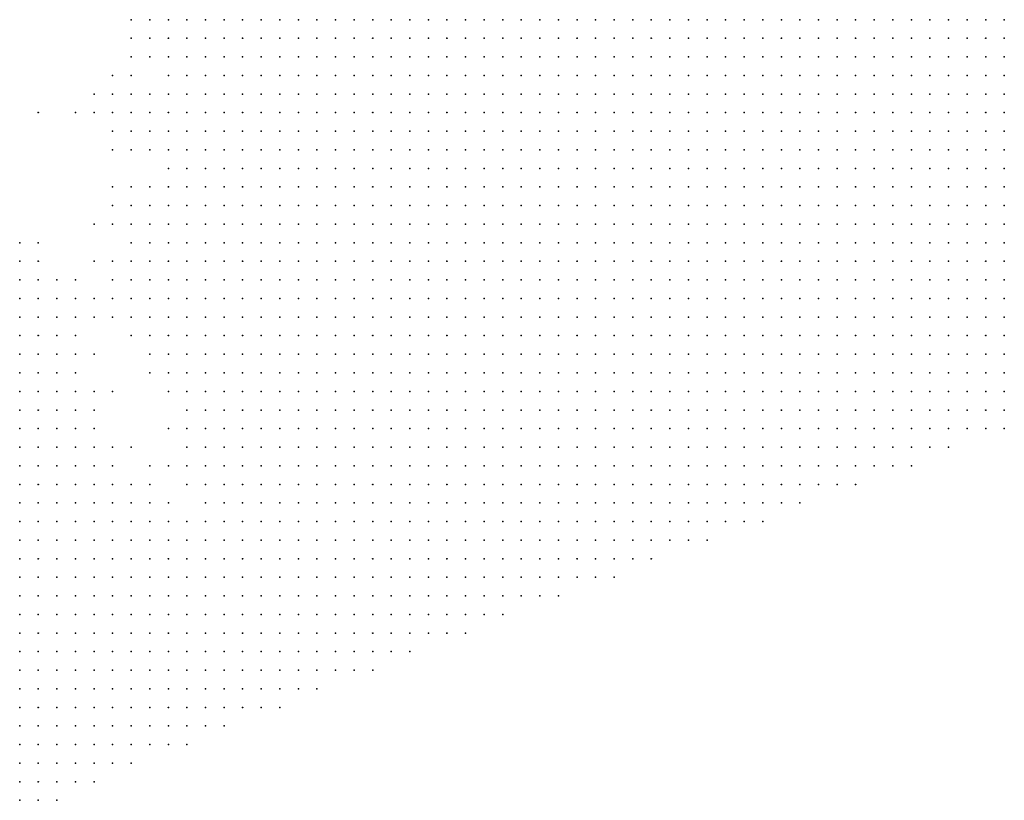
# Model space of a CAD drawing. Units: inches. Extents: x -1.72 to 1.73, y -0.69 to 0.69.
# Drawn here: x 0.43 to 0.54, y -0.36 to -0.27 of the extents above; entities that cross this region are included whole.
import ezdxf

# ---------------------------------------------------------------- set-up
doc = ezdxf.new("R2010")
doc.units = ezdxf.units.IN
doc.header["$MEASUREMENT"] = 0
doc.header["$PDMODE"] = 32
doc.header["$PDSIZE"] = 1e-05
for name, color, linetype in [('layer10', 10, 'Continuous'), ('layer11', 11, 'Continuous'), ('layer12', 12, 'Continuous'), ('layer13', 13, 'Continuous'), ('layer14', 14, 'Continuous'), ('layer15', 15, 'Continuous'), ('layer16', 16, 'Continuous'), ('layer17', 17, 'Continuous'), ('layer18', 18, 'Continuous'), ('layer19', 19, 'Continuous'), ('layer198', 198, 'Continuous'), ('layer20', 20, 'Continuous'), ('layer21', 21, 'Continuous'), ('layer22', 22, 'Continuous'), ('layer23', 23, 'Continuous'), ('layer24', 24, 'Continuous'), ('layer26', 26, 'Continuous'), ('layer28', 28, 'Continuous'), ('layer30', 30, 'Continuous'), ('layer37', 37, 'Continuous'), ('layer42', 42, 'Continuous'), ('layer5', 5, 'Continuous'), ('layer6', 6, 'Continuous'), ('layer7', 7, 'Continuous'), ('layer8', 8, 'Continuous'), ('layer9', 9, 'Continuous')]:
    doc.layers.add(name, color=color, linetype=linetype)

msp = doc.modelspace()

# ---------------------------------------------------------------- linework, layer by layer
at = {"layer": 'layer10', "color": 10}
for p in [(0.4592, -0.2745), (0.4552, -0.2765), (0.4512, -0.2785), (0.4532, -0.2785), (0.4492, -0.2805), (0.4512, -0.2805), (0.4532, -0.2805), (0.4492, -0.2825), (0.4512, -0.2825), (0.4492, -0.2845), (0.4512, -0.2845), (0.4492, -0.2865), (0.4492, -0.2885), (0.4492, -0.2905), (0.4492, -0.2925), (0.4472, -0.2945), (0.4472, -0.2965), (0.4452, -0.2985), (0.4472, -0.2985), (0.4452, -0.3005), (0.4472, -0.3005), (0.4452, -0.3025), (0.4472, -0.3025), (0.4312, -0.3045), (0.4472, -0.3045), (0.4312, -0.3065), (0.4332, -0.3065), (0.4472, -0.3065), (0.4332, -0.3085), (0.4352, -0.3105), (0.4492, -0.3105), (0.4512, -0.3125), (0.4512, -0.3165), (0.4372, -0.3185), (0.4412, -0.3225), (0.4452, -0.3265), (0.4472, -0.3285), (0.4492, -0.3305)]:
    msp.add_point(p, dxfattribs=at)
at = {"layer": 'layer11', "color": 11}
for p in [(0.4532, -0.2745), (0.4512, -0.2765), (0.4532, -0.2765), (0.4492, -0.2785), (0.4472, -0.2805), (0.4472, -0.2825), (0.4472, -0.2845), (0.4472, -0.2865), (0.4472, -0.2885), (0.4452, -0.2945), (0.4452, -0.2965), (0.4312, -0.3025), (0.4332, -0.3045), (0.4452, -0.3045), (0.4352, -0.3065), (0.4452, -0.3065), (0.4352, -0.3085), (0.4492, -0.3125), (0.4372, -0.3145), (0.4372, -0.3165), (0.4492, -0.3185), (0.4412, -0.3205), (0.4492, -0.3225), (0.4452, -0.3245), (0.4492, -0.3245)]:
    msp.add_point(p, dxfattribs=at)
at = {"layer": 'layer12', "color": 12}
for p in [(0.4492, -0.2745), (0.4512, -0.2745), (0.4552, -0.2745), (0.4472, -0.2765), (0.4492, -0.2765), (0.4472, -0.2785), (0.4452, -0.2845), (0.4452, -0.2865), (0.4472, -0.2925), (0.4432, -0.2945), (0.4432, -0.2965), (0.4312, -0.3005), (0.4432, -0.3005), (0.4432, -0.3025), (0.4352, -0.3045), (0.4432, -0.3045), (0.4372, -0.3085), (0.4472, -0.3085), (0.4372, -0.3105), (0.4472, -0.3105), (0.4392, -0.3205), (0.4492, -0.3205)]:
    msp.add_point(p, dxfattribs=at)
at = {"layer": 'layer13', "color": 13}
for p in [(0.4452, -0.2825), (0.4432, -0.2845), (0.4452, -0.2885), (0.4452, -0.2925), (0.4372, -0.3065), (0.4452, -0.3085), (0.4392, -0.3145), (0.4492, -0.3165), (0.4372, -0.3205)]:
    msp.add_point(p, dxfattribs=at)
at = {"layer": 'layer14', "color": 14}
for p in [(0.4572, -0.2745), (0.4452, -0.2765), (0.4452, -0.2785), (0.4432, -0.2825), (0.4432, -0.2865), (0.4432, -0.2885), (0.4432, -0.2925), (0.4412, -0.2965), (0.4432, -0.2985), (0.4412, -0.3005), (0.4352, -0.3025), (0.4412, -0.3025), (0.4372, -0.3045), (0.4412, -0.3045), (0.4472, -0.3125), (0.4392, -0.3165)]:
    msp.add_point(p, dxfattribs=at)
at = {"layer": 'layer15', "color": 15}
for p in [(0.4472, -0.2745), (0.4472, -0.2905), (0.4332, -0.3005), (0.4492, -0.3145), (0.4392, -0.3185), (0.4452, -0.3225)]:
    msp.add_point(p, dxfattribs=at)
at = {"layer": 'layer16', "color": 16}
for p in [(0.4412, -0.2845), (0.4432, -0.3065), (0.4372, -0.3125), (0.4512, -0.3145), (0.4432, -0.3205)]:
    msp.add_point(p, dxfattribs=at)
at = {"layer": 'layer17', "color": 17}
for p in [(0.4452, -0.2745), (0.4432, -0.2805), (0.4412, -0.2945), (0.4432, -0.3085), (0.4472, -0.3185), (0.4472, -0.3265)]:
    msp.add_point(p, dxfattribs=at)
at = {"layer": 'layer18', "color": 18}
for p in [(0.4432, -0.2785), (0.4412, -0.2825), (0.4312, -0.2985), (0.4332, -0.2985), (0.4392, -0.3105), (0.4492, -0.3285)]:
    msp.add_point(p, dxfattribs=at)
at = {"layer": 'layer19', "color": 19}
for p in [(0.4412, -0.2805), (0.4332, -0.3025)]:
    msp.add_point(p, dxfattribs=at)
at = {"layer": 'layer198', "color": 198}
msp.add_point((0.4332, -0.2845), dxfattribs=at)
at = {"layer": 'layer20', "color": 20}
for p in [(0.4432, -0.2765), (0.4392, -0.2845), (0.4392, -0.3065), (0.4452, -0.3125), (0.4472, -0.3225)]:
    msp.add_point(p, dxfattribs=at)
at = {"layer": 'layer21', "color": 21}
for p in [(0.4432, -0.2745), (0.4392, -0.2825), (0.4412, -0.2885)]:
    msp.add_point(p, dxfattribs=at)
at = {"layer": 'layer22', "color": 22}
for p in [(0.4412, -0.2925), (0.4392, -0.3045), (0.4412, -0.3065)]:
    msp.add_point(p, dxfattribs=at)
at = {"layer": 'layer23', "color": 23}
msp.add_point((0.4452, -0.3105), dxfattribs=at)
at = {"layer": 'layer24', "color": 24}
msp.add_point((0.4412, -0.3145), dxfattribs=at)
at = {"layer": 'layer26', "color": 26}
msp.add_point((0.4472, -0.3145), dxfattribs=at)
at = {"layer": 'layer28', "color": 28}
msp.add_point((0.4392, -0.3005), dxfattribs=at)
at = {"layer": 'layer30', "color": 30}
for p in [(0.4412, -0.2865), (0.4372, -0.3025)]:
    msp.add_point(p, dxfattribs=at)
at = {"layer": 'layer37', "color": 37}
msp.add_point((0.4392, -0.2965), dxfattribs=at)
at = {"layer": 'layer42', "color": 42}
msp.add_point((0.4372, -0.2845), dxfattribs=at)
at = {"layer": 'layer5', "color": 5}
for p in [(0.5212, -0.2745), (0.5232, -0.2745), (0.5252, -0.2745), (0.5272, -0.2745), (0.5292, -0.2745), (0.5312, -0.2745), (0.5332, -0.2745), (0.5352, -0.2745), (0.5372, -0.2745), (0.5212, -0.2765), (0.5232, -0.2765), (0.5252, -0.2765), (0.5272, -0.2765), (0.5292, -0.2765), (0.5312, -0.2765), (0.5332, -0.2765), (0.5352, -0.2765), (0.5372, -0.2765), (0.5192, -0.2785), (0.5212, -0.2785), (0.5232, -0.2785), (0.5252, -0.2785), (0.5272, -0.2785), (0.5292, -0.2785), (0.5312, -0.2785), (0.5332, -0.2785), (0.5352, -0.2785), (0.5372, -0.2785), (0.5172, -0.2805), (0.5192, -0.2805), (0.5212, -0.2805), (0.5232, -0.2805), (0.5252, -0.2805), (0.5272, -0.2805), (0.5292, -0.2805), (0.5312, -0.2805), (0.5332, -0.2805), (0.5352, -0.2805), (0.5372, -0.2805), (0.5172, -0.2825), (0.5192, -0.2825), (0.5212, -0.2825), (0.5232, -0.2825), (0.5252, -0.2825), (0.5272, -0.2825), (0.5292, -0.2825), (0.5312, -0.2825), (0.5332, -0.2825), (0.5352, -0.2825), (0.5372, -0.2825), (0.5152, -0.2845), (0.5172, -0.2845), (0.5192, -0.2845), (0.5212, -0.2845), (0.5232, -0.2845), (0.5252, -0.2845), (0.5272, -0.2845), (0.5292, -0.2845), (0.5312, -0.2845), (0.5332, -0.2845), (0.5352, -0.2845), (0.5372, -0.2845), (0.5132, -0.2865), (0.5152, -0.2865), (0.5172, -0.2865), (0.5192, -0.2865), (0.5212, -0.2865), (0.5232, -0.2865), (0.5252, -0.2865), (0.5272, -0.2865), (0.5292, -0.2865), (0.5312, -0.2865), (0.5332, -0.2865), (0.5352, -0.2865), (0.5372, -0.2865), (0.5112, -0.2885), (0.5132, -0.2885), (0.5152, -0.2885), (0.5172, -0.2885), (0.5192, -0.2885), (0.5212, -0.2885), (0.5232, -0.2885), (0.5252, -0.2885), (0.5272, -0.2885), (0.5292, -0.2885), (0.5312, -0.2885), (0.5332, -0.2885), (0.5352, -0.2885), (0.5372, -0.2885), (0.5112, -0.2905), (0.5132, -0.2905), (0.5152, -0.2905), (0.5172, -0.2905), (0.5192, -0.2905), (0.5212, -0.2905), (0.5232, -0.2905), (0.5252, -0.2905), (0.5272, -0.2905), (0.5292, -0.2905), (0.5312, -0.2905), (0.5332, -0.2905), (0.5352, -0.2905), (0.5372, -0.2905), (0.5092, -0.2925), (0.5112, -0.2925), (0.5132, -0.2925), (0.5152, -0.2925), (0.5172, -0.2925), (0.5192, -0.2925), (0.5212, -0.2925), (0.5232, -0.2925), (0.5252, -0.2925), (0.5272, -0.2925), (0.5292, -0.2925), (0.5312, -0.2925), (0.5332, -0.2925), (0.5352, -0.2925), (0.5372, -0.2925), (0.5072, -0.2945), (0.5092, -0.2945), (0.5112, -0.2945), (0.5132, -0.2945), (0.5152, -0.2945), (0.5172, -0.2945), (0.5192, -0.2945), (0.5212, -0.2945), (0.5232, -0.2945), (0.5252, -0.2945), (0.5272, -0.2945), (0.5292, -0.2945), (0.5312, -0.2945), (0.5332, -0.2945), (0.5352, -0.2945), (0.5372, -0.2945), (0.5052, -0.2965), (0.5072, -0.2965), (0.5092, -0.2965), (0.5112, -0.2965), (0.5132, -0.2965), (0.5152, -0.2965), (0.5172, -0.2965), (0.5192, -0.2965), (0.5212, -0.2965), (0.5232, -0.2965), (0.5252, -0.2965), (0.5272, -0.2965), (0.5292, -0.2965), (0.5312, -0.2965), (0.5332, -0.2965), (0.5352, -0.2965), (0.5372, -0.2965), (0.5032, -0.2985), (0.5052, -0.2985), (0.5072, -0.2985), (0.5092, -0.2985), (0.5112, -0.2985), (0.5132, -0.2985), (0.5152, -0.2985), (0.5172, -0.2985), (0.5192, -0.2985), (0.5212, -0.2985), (0.5232, -0.2985), (0.5252, -0.2985), (0.5272, -0.2985), (0.5292, -0.2985), (0.5312, -0.2985), (0.5332, -0.2985), (0.5352, -0.2985), (0.5372, -0.2985), (0.5032, -0.3005), (0.5052, -0.3005), (0.5072, -0.3005), (0.5092, -0.3005), (0.5112, -0.3005), (0.5132, -0.3005), (0.5152, -0.3005), (0.5172, -0.3005), (0.5192, -0.3005), (0.5212, -0.3005), (0.5232, -0.3005), (0.5252, -0.3005), (0.5272, -0.3005), (0.5292, -0.3005), (0.5312, -0.3005), (0.5332, -0.3005), (0.5352, -0.3005), (0.5372, -0.3005), (0.5012, -0.3025), (0.5032, -0.3025), (0.5052, -0.3025), (0.5072, -0.3025), (0.5092, -0.3025), (0.5112, -0.3025), (0.5132, -0.3025), (0.5152, -0.3025), (0.5172, -0.3025), (0.5192, -0.3025), (0.5212, -0.3025), (0.5232, -0.3025), (0.5252, -0.3025), (0.5272, -0.3025), (0.5292, -0.3025), (0.5312, -0.3025), (0.5332, -0.3025), (0.5352, -0.3025), (0.5372, -0.3025), (0.4992, -0.3045), (0.5012, -0.3045), (0.5032, -0.3045), (0.5052, -0.3045), (0.5072, -0.3045), (0.5092, -0.3045), (0.5112, -0.3045), (0.5132, -0.3045), (0.5152, -0.3045), (0.5172, -0.3045), (0.5192, -0.3045), (0.5212, -0.3045), (0.5232, -0.3045), (0.5252, -0.3045), (0.5272, -0.3045), (0.5292, -0.3045), (0.5312, -0.3045), (0.5332, -0.3045), (0.5352, -0.3045), (0.5372, -0.3045), (0.4972, -0.3065), (0.4992, -0.3065), (0.5012, -0.3065), (0.5032, -0.3065), (0.5052, -0.3065), (0.5072, -0.3065), (0.5092, -0.3065), (0.5112, -0.3065), (0.5132, -0.3065), (0.5152, -0.3065), (0.5172, -0.3065), (0.5192, -0.3065), (0.5212, -0.3065), (0.5232, -0.3065), (0.5252, -0.3065), (0.5272, -0.3065), (0.5292, -0.3065), (0.5312, -0.3065), (0.5332, -0.3065), (0.5352, -0.3065), (0.5372, -0.3065), (0.4952, -0.3085), (0.4972, -0.3085), (0.4992, -0.3085), (0.5012, -0.3085), (0.5032, -0.3085), (0.5052, -0.3085), (0.5072, -0.3085), (0.5092, -0.3085), (0.5112, -0.3085), (0.5132, -0.3085), (0.5152, -0.3085), (0.5172, -0.3085), (0.5192, -0.3085), (0.5212, -0.3085), (0.5232, -0.3085), (0.5252, -0.3085), (0.5272, -0.3085), (0.5292, -0.3085), (0.5312, -0.3085), (0.5332, -0.3085), (0.5352, -0.3085), (0.5372, -0.3085), (0.4932, -0.3105), (0.4952, -0.3105), (0.4972, -0.3105), (0.4992, -0.3105), (0.5012, -0.3105), (0.5032, -0.3105), (0.5052, -0.3105), (0.5072, -0.3105), (0.5092, -0.3105), (0.5112, -0.3105), (0.5132, -0.3105), (0.5152, -0.3105), (0.5172, -0.3105), (0.5192, -0.3105), (0.5212, -0.3105), (0.5232, -0.3105), (0.5252, -0.3105), (0.5272, -0.3105), (0.5292, -0.3105), (0.5312, -0.3105), (0.5332, -0.3105), (0.5352, -0.3105), (0.5372, -0.3105), (0.4912, -0.3125), (0.4932, -0.3125), (0.4952, -0.3125), (0.4972, -0.3125), (0.4992, -0.3125), (0.5012, -0.3125), (0.5032, -0.3125), (0.5052, -0.3125), (0.5072, -0.3125), (0.5092, -0.3125), (0.5112, -0.3125), (0.5132, -0.3125), (0.5152, -0.3125), (0.5172, -0.3125), (0.5192, -0.3125), (0.5212, -0.3125), (0.5232, -0.3125), (0.5252, -0.3125), (0.5272, -0.3125), (0.5292, -0.3125), (0.5312, -0.3125), (0.5332, -0.3125), (0.5352, -0.3125), (0.5372, -0.3125), (0.4892, -0.3145), (0.4912, -0.3145), (0.4932, -0.3145), (0.4952, -0.3145), (0.4972, -0.3145), (0.4992, -0.3145), (0.5012, -0.3145), (0.5032, -0.3145), (0.5052, -0.3145), (0.5072, -0.3145), (0.5092, -0.3145), (0.5112, -0.3145), (0.5132, -0.3145), (0.5152, -0.3145), (0.5172, -0.3145), (0.5192, -0.3145), (0.5212, -0.3145), (0.5232, -0.3145), (0.5252, -0.3145), (0.5272, -0.3145), (0.5292, -0.3145), (0.5312, -0.3145), (0.5332, -0.3145), (0.5352, -0.3145), (0.5372, -0.3145), (0.4852, -0.3165), (0.4872, -0.3165), (0.4892, -0.3165), (0.4912, -0.3165), (0.4932, -0.3165), (0.4952, -0.3165), (0.4972, -0.3165), (0.4992, -0.3165), (0.5012, -0.3165), (0.5032, -0.3165), (0.5052, -0.3165), (0.5072, -0.3165), (0.5092, -0.3165), (0.5112, -0.3165), (0.5132, -0.3165), (0.5152, -0.3165), (0.5172, -0.3165), (0.5192, -0.3165), (0.5212, -0.3165), (0.5232, -0.3165), (0.5252, -0.3165), (0.5272, -0.3165), (0.5292, -0.3165), (0.5312, -0.3165), (0.5332, -0.3165), (0.5352, -0.3165), (0.5372, -0.3165), (0.4832, -0.3185), (0.4852, -0.3185), (0.4872, -0.3185), (0.4892, -0.3185), (0.4912, -0.3185), (0.4932, -0.3185), (0.4952, -0.3185), (0.4972, -0.3185), (0.4992, -0.3185), (0.5012, -0.3185), (0.5032, -0.3185), (0.5052, -0.3185), (0.5072, -0.3185), (0.5092, -0.3185), (0.5112, -0.3185), (0.5132, -0.3185), (0.5152, -0.3185), (0.5172, -0.3185), (0.5192, -0.3185), (0.5212, -0.3185), (0.5232, -0.3185), (0.5252, -0.3185), (0.5272, -0.3185), (0.5292, -0.3185), (0.5312, -0.3185), (0.5332, -0.3185), (0.5352, -0.3185), (0.5372, -0.3185), (0.4812, -0.3205), (0.4832, -0.3205), (0.4852, -0.3205), (0.4872, -0.3205), (0.4892, -0.3205), (0.4912, -0.3205), (0.4932, -0.3205), (0.4952, -0.3205), (0.4972, -0.3205), (0.4992, -0.3205), (0.5012, -0.3205), (0.5032, -0.3205), (0.5052, -0.3205), (0.5072, -0.3205), (0.5092, -0.3205), (0.5112, -0.3205), (0.5132, -0.3205), (0.5152, -0.3205), (0.5172, -0.3205), (0.5192, -0.3205), (0.5212, -0.3205), (0.5232, -0.3205), (0.5252, -0.3205), (0.5272, -0.3205), (0.5292, -0.3205), (0.5312, -0.3205), (0.4792, -0.3225), (0.4812, -0.3225), (0.4832, -0.3225), (0.4852, -0.3225), (0.4872, -0.3225), (0.4892, -0.3225), (0.4912, -0.3225), (0.4932, -0.3225), (0.4952, -0.3225), (0.4972, -0.3225), (0.4992, -0.3225), (0.5012, -0.3225), (0.5032, -0.3225), (0.5052, -0.3225), (0.5072, -0.3225), (0.5092, -0.3225), (0.5112, -0.3225), (0.5132, -0.3225), (0.5152, -0.3225), (0.5172, -0.3225), (0.5192, -0.3225), (0.5212, -0.3225), (0.5232, -0.3225), (0.5252, -0.3225), (0.5272, -0.3225), (0.4752, -0.3245), (0.4772, -0.3245), (0.4792, -0.3245), (0.4812, -0.3245), (0.4832, -0.3245), (0.4852, -0.3245), (0.4872, -0.3245), (0.4892, -0.3245), (0.4912, -0.3245), (0.4932, -0.3245), (0.4952, -0.3245), (0.4972, -0.3245), (0.4992, -0.3245), (0.5012, -0.3245), (0.5032, -0.3245), (0.5052, -0.3245), (0.5072, -0.3245), (0.5092, -0.3245), (0.5112, -0.3245), (0.5132, -0.3245), (0.5152, -0.3245), (0.5172, -0.3245), (0.5192, -0.3245), (0.5212, -0.3245), (0.4732, -0.3265), (0.4752, -0.3265), (0.4772, -0.3265), (0.4792, -0.3265), (0.4812, -0.3265), (0.4832, -0.3265), (0.4852, -0.3265), (0.4872, -0.3265), (0.4892, -0.3265), (0.4912, -0.3265), (0.4932, -0.3265), (0.4952, -0.3265), (0.4972, -0.3265), (0.4992, -0.3265), (0.5012, -0.3265), (0.5032, -0.3265), (0.5052, -0.3265), (0.5072, -0.3265), (0.5092, -0.3265), (0.5112, -0.3265), (0.5132, -0.3265), (0.5152, -0.3265), (0.4692, -0.3285), (0.4712, -0.3285), (0.4732, -0.3285), (0.4752, -0.3285), (0.4772, -0.3285), (0.4792, -0.3285), (0.4812, -0.3285), (0.4832, -0.3285), (0.4852, -0.3285), (0.4872, -0.3285), (0.4892, -0.3285), (0.4912, -0.3285), (0.4932, -0.3285), (0.4952, -0.3285), (0.4972, -0.3285), (0.4992, -0.3285), (0.5012, -0.3285), (0.5032, -0.3285), (0.5052, -0.3285), (0.5072, -0.3285), (0.5092, -0.3285), (0.5112, -0.3285), (0.4652, -0.3305), (0.4672, -0.3305), (0.4692, -0.3305), (0.4712, -0.3305), (0.4732, -0.3305), (0.4752, -0.3305), (0.4772, -0.3305), (0.4792, -0.3305), (0.4812, -0.3305), (0.4832, -0.3305), (0.4852, -0.3305), (0.4872, -0.3305), (0.4892, -0.3305), (0.4912, -0.3305), (0.4932, -0.3305), (0.4952, -0.3305), (0.4972, -0.3305), (0.4992, -0.3305), (0.5012, -0.3305), (0.5032, -0.3305), (0.5052, -0.3305), (0.4612, -0.3325), (0.4632, -0.3325), (0.4652, -0.3325), (0.4672, -0.3325), (0.4692, -0.3325), (0.4712, -0.3325), (0.4732, -0.3325), (0.4752, -0.3325), (0.4772, -0.3325), (0.4792, -0.3325), (0.4812, -0.3325), (0.4832, -0.3325), (0.4852, -0.3325), (0.4872, -0.3325), (0.4892, -0.3325), (0.4912, -0.3325), (0.4932, -0.3325), (0.4952, -0.3325), (0.4972, -0.3325), (0.4992, -0.3325), (0.4572, -0.3345), (0.4592, -0.3345), (0.4612, -0.3345), (0.4632, -0.3345), (0.4652, -0.3345), (0.4672, -0.3345), (0.4692, -0.3345), (0.4712, -0.3345), (0.4732, -0.3345), (0.4752, -0.3345), (0.4772, -0.3345), (0.4792, -0.3345), (0.4812, -0.3345), (0.4832, -0.3345), (0.4852, -0.3345), (0.4872, -0.3345), (0.4892, -0.3345), (0.4912, -0.3345), (0.4932, -0.3345), (0.4952, -0.3345), (0.4532, -0.3365), (0.4552, -0.3365), (0.4572, -0.3365), (0.4592, -0.3365), (0.4612, -0.3365), (0.4632, -0.3365), (0.4652, -0.3365), (0.4672, -0.3365), (0.4692, -0.3365), (0.4712, -0.3365), (0.4732, -0.3365), (0.4752, -0.3365), (0.4772, -0.3365), (0.4792, -0.3365), (0.4812, -0.3365), (0.4832, -0.3365), (0.4852, -0.3365), (0.4872, -0.3365), (0.4892, -0.3365), (0.4472, -0.3385), (0.4492, -0.3385), (0.4512, -0.3385), (0.4532, -0.3385), (0.4552, -0.3385), (0.4572, -0.3385), (0.4592, -0.3385), (0.4612, -0.3385), (0.4632, -0.3385), (0.4652, -0.3385), (0.4672, -0.3385), (0.4692, -0.3385), (0.4712, -0.3385), (0.4732, -0.3385), (0.4752, -0.3385), (0.4772, -0.3385), (0.4792, -0.3385), (0.4812, -0.3385), (0.4832, -0.3385), (0.4412, -0.3405), (0.4432, -0.3405), (0.4452, -0.3405), (0.4472, -0.3405), (0.4492, -0.3405), (0.4512, -0.3405), (0.4532, -0.3405), (0.4552, -0.3405), (0.4572, -0.3405), (0.4592, -0.3405), (0.4612, -0.3405), (0.4632, -0.3405), (0.4652, -0.3405), (0.4672, -0.3405), (0.4692, -0.3405), (0.4712, -0.3405), (0.4732, -0.3405), (0.4752, -0.3405), (0.4772, -0.3405), (0.4792, -0.3405), (0.4332, -0.3425), (0.4352, -0.3425), (0.4372, -0.3425), (0.4392, -0.3425), (0.4412, -0.3425), (0.4432, -0.3425), (0.4452, -0.3425), (0.4472, -0.3425), (0.4492, -0.3425), (0.4512, -0.3425), (0.4532, -0.3425), (0.4552, -0.3425), (0.4572, -0.3425), (0.4592, -0.3425), (0.4612, -0.3425), (0.4632, -0.3425), (0.4652, -0.3425), (0.4672, -0.3425), (0.4692, -0.3425), (0.4712, -0.3425), (0.4732, -0.3425), (0.4312, -0.3445), (0.4332, -0.3445), (0.4352, -0.3445), (0.4372, -0.3445), (0.4392, -0.3445), (0.4412, -0.3445), (0.4432, -0.3445), (0.4452, -0.3445), (0.4472, -0.3445), (0.4492, -0.3445), (0.4512, -0.3445), (0.4532, -0.3445), (0.4552, -0.3445), (0.4572, -0.3445), (0.4592, -0.3445), (0.4612, -0.3445), (0.4632, -0.3445), (0.4652, -0.3445), (0.4672, -0.3445), (0.4692, -0.3445), (0.4312, -0.3465), (0.4332, -0.3465), (0.4352, -0.3465), (0.4372, -0.3465), (0.4392, -0.3465), (0.4412, -0.3465), (0.4432, -0.3465), (0.4452, -0.3465), (0.4472, -0.3465), (0.4492, -0.3465), (0.4512, -0.3465), (0.4532, -0.3465), (0.4552, -0.3465), (0.4572, -0.3465), (0.4592, -0.3465), (0.4612, -0.3465), (0.4632, -0.3465), (0.4312, -0.3485), (0.4332, -0.3485), (0.4352, -0.3485), (0.4372, -0.3485), (0.4392, -0.3485), (0.4412, -0.3485), (0.4432, -0.3485), (0.4452, -0.3485), (0.4472, -0.3485), (0.4492, -0.3485), (0.4512, -0.3485), (0.4532, -0.3485), (0.4552, -0.3485), (0.4572, -0.3485), (0.4592, -0.3485), (0.4312, -0.3505), (0.4332, -0.3505), (0.4352, -0.3505), (0.4372, -0.3505), (0.4392, -0.3505), (0.4412, -0.3505), (0.4432, -0.3505), (0.4452, -0.3505), (0.4472, -0.3505), (0.4492, -0.3505), (0.4512, -0.3505), (0.4532, -0.3505), (0.4312, -0.3525), (0.4332, -0.3525), (0.4352, -0.3525), (0.4372, -0.3525), (0.4392, -0.3525), (0.4412, -0.3525), (0.4432, -0.3525), (0.4452, -0.3525), (0.4472, -0.3525), (0.4492, -0.3525), (0.4312, -0.3545), (0.4332, -0.3545), (0.4352, -0.3545), (0.4372, -0.3545), (0.4392, -0.3545), (0.4412, -0.3545), (0.4432, -0.3545), (0.4312, -0.3565), (0.4332, -0.3565), (0.4352, -0.3565), (0.4372, -0.3565), (0.4392, -0.3565), (0.4312, -0.3585), (0.4332, -0.3585), (0.4352, -0.3585)]:
    msp.add_point(p, dxfattribs=at)
at = {"layer": 'layer6', "color": 6}
for p in [(0.4732, -0.2745), (0.4752, -0.2745), (0.4772, -0.2745), (0.4792, -0.2745), (0.4812, -0.2745), (0.4832, -0.2745), (0.4852, -0.2745), (0.4872, -0.2745), (0.4892, -0.2745), (0.4912, -0.2745), (0.4932, -0.2745), (0.4952, -0.2745), (0.4972, -0.2745), (0.4992, -0.2745), (0.5012, -0.2745), (0.5032, -0.2745), (0.5052, -0.2745), (0.5072, -0.2745), (0.5092, -0.2745), (0.5112, -0.2745), (0.5132, -0.2745), (0.5152, -0.2745), (0.5172, -0.2745), (0.5192, -0.2745), (0.4732, -0.2765), (0.4752, -0.2765), (0.4772, -0.2765), (0.4792, -0.2765), (0.4812, -0.2765), (0.4832, -0.2765), (0.4852, -0.2765), (0.4872, -0.2765), (0.4892, -0.2765), (0.4912, -0.2765), (0.4932, -0.2765), (0.4952, -0.2765), (0.4972, -0.2765), (0.4992, -0.2765), (0.5012, -0.2765), (0.5032, -0.2765), (0.5052, -0.2765), (0.5072, -0.2765), (0.5092, -0.2765), (0.5112, -0.2765), (0.5132, -0.2765), (0.5152, -0.2765), (0.5172, -0.2765), (0.5192, -0.2765), (0.4732, -0.2785), (0.4752, -0.2785), (0.4772, -0.2785), (0.4792, -0.2785), (0.4812, -0.2785), (0.4832, -0.2785), (0.4852, -0.2785), (0.4872, -0.2785), (0.4892, -0.2785), (0.4912, -0.2785), (0.4932, -0.2785), (0.4952, -0.2785), (0.4972, -0.2785), (0.4992, -0.2785), (0.5012, -0.2785), (0.5032, -0.2785), (0.5052, -0.2785), (0.5072, -0.2785), (0.5092, -0.2785), (0.5112, -0.2785), (0.5132, -0.2785), (0.5152, -0.2785), (0.5172, -0.2785), (0.4712, -0.2805), (0.4732, -0.2805), (0.4752, -0.2805), (0.4772, -0.2805), (0.4792, -0.2805), (0.4812, -0.2805), (0.4832, -0.2805), (0.4852, -0.2805), (0.4872, -0.2805), (0.4892, -0.2805), (0.4912, -0.2805), (0.4932, -0.2805), (0.4952, -0.2805), (0.4972, -0.2805), (0.4992, -0.2805), (0.5012, -0.2805), (0.5032, -0.2805), (0.5052, -0.2805), (0.5072, -0.2805), (0.5092, -0.2805), (0.5112, -0.2805), (0.5132, -0.2805), (0.5152, -0.2805), (0.4712, -0.2825), (0.4732, -0.2825), (0.4752, -0.2825), (0.4772, -0.2825), (0.4792, -0.2825), (0.4812, -0.2825), (0.4832, -0.2825), (0.4852, -0.2825), (0.4872, -0.2825), (0.4892, -0.2825), (0.4912, -0.2825), (0.4932, -0.2825), (0.4952, -0.2825), (0.4972, -0.2825), (0.4992, -0.2825), (0.5012, -0.2825), (0.5032, -0.2825), (0.5052, -0.2825), (0.5072, -0.2825), (0.5092, -0.2825), (0.5112, -0.2825), (0.5132, -0.2825), (0.5152, -0.2825), (0.4712, -0.2845), (0.4732, -0.2845), (0.4752, -0.2845), (0.4772, -0.2845), (0.4792, -0.2845), (0.4812, -0.2845), (0.4832, -0.2845), (0.4852, -0.2845), (0.4872, -0.2845), (0.4892, -0.2845), (0.4912, -0.2845), (0.4932, -0.2845), (0.4952, -0.2845), (0.4972, -0.2845), (0.4992, -0.2845), (0.5012, -0.2845), (0.5032, -0.2845), (0.5052, -0.2845), (0.5072, -0.2845), (0.5092, -0.2845), (0.5112, -0.2845), (0.5132, -0.2845), (0.4712, -0.2865), (0.4732, -0.2865), (0.4752, -0.2865), (0.4772, -0.2865), (0.4792, -0.2865), (0.4812, -0.2865), (0.4832, -0.2865), (0.4852, -0.2865), (0.4872, -0.2865), (0.4892, -0.2865), (0.4912, -0.2865), (0.4932, -0.2865), (0.4952, -0.2865), (0.4972, -0.2865), (0.4992, -0.2865), (0.5012, -0.2865), (0.5032, -0.2865), (0.5052, -0.2865), (0.5072, -0.2865), (0.5092, -0.2865), (0.5112, -0.2865), (0.4712, -0.2885), (0.4732, -0.2885), (0.4752, -0.2885), (0.4772, -0.2885), (0.4792, -0.2885), (0.4812, -0.2885), (0.4832, -0.2885), (0.4852, -0.2885), (0.4872, -0.2885), (0.4892, -0.2885), (0.4912, -0.2885), (0.4932, -0.2885), (0.4952, -0.2885), (0.4972, -0.2885), (0.4992, -0.2885), (0.5012, -0.2885), (0.5032, -0.2885), (0.5052, -0.2885), (0.5072, -0.2885), (0.5092, -0.2885), (0.4712, -0.2905), (0.4732, -0.2905), (0.4752, -0.2905), (0.4772, -0.2905), (0.4792, -0.2905), (0.4812, -0.2905), (0.4832, -0.2905), (0.4852, -0.2905), (0.4872, -0.2905), (0.4892, -0.2905), (0.4912, -0.2905), (0.4932, -0.2905), (0.4952, -0.2905), (0.4972, -0.2905), (0.4992, -0.2905), (0.5012, -0.2905), (0.5032, -0.2905), (0.5052, -0.2905), (0.5072, -0.2905), (0.5092, -0.2905), (0.4712, -0.2925), (0.4732, -0.2925), (0.4752, -0.2925), (0.4772, -0.2925), (0.4792, -0.2925), (0.4812, -0.2925), (0.4832, -0.2925), (0.4852, -0.2925), (0.4872, -0.2925), (0.4892, -0.2925), (0.4912, -0.2925), (0.4932, -0.2925), (0.4952, -0.2925), (0.4972, -0.2925), (0.4992, -0.2925), (0.5012, -0.2925), (0.5032, -0.2925), (0.5052, -0.2925), (0.5072, -0.2925), (0.4712, -0.2945), (0.4732, -0.2945), (0.4752, -0.2945), (0.4772, -0.2945), (0.4792, -0.2945), (0.4812, -0.2945), (0.4832, -0.2945), (0.4852, -0.2945), (0.4872, -0.2945), (0.4892, -0.2945), (0.4912, -0.2945), (0.4932, -0.2945), (0.4952, -0.2945), (0.4972, -0.2945), (0.4992, -0.2945), (0.5012, -0.2945), (0.5032, -0.2945), (0.5052, -0.2945), (0.4712, -0.2965), (0.4732, -0.2965), (0.4752, -0.2965), (0.4772, -0.2965), (0.4792, -0.2965), (0.4812, -0.2965), (0.4832, -0.2965), (0.4852, -0.2965), (0.4872, -0.2965), (0.4892, -0.2965), (0.4912, -0.2965), (0.4932, -0.2965), (0.4952, -0.2965), (0.4972, -0.2965), (0.4992, -0.2965), (0.5012, -0.2965), (0.5032, -0.2965), (0.4712, -0.2985), (0.4732, -0.2985), (0.4752, -0.2985), (0.4772, -0.2985), (0.4792, -0.2985), (0.4812, -0.2985), (0.4832, -0.2985), (0.4852, -0.2985), (0.4872, -0.2985), (0.4892, -0.2985), (0.4912, -0.2985), (0.4932, -0.2985), (0.4952, -0.2985), (0.4972, -0.2985), (0.4992, -0.2985), (0.5012, -0.2985), (0.4692, -0.3005), (0.4712, -0.3005), (0.4732, -0.3005), (0.4752, -0.3005), (0.4772, -0.3005), (0.4792, -0.3005), (0.4812, -0.3005), (0.4832, -0.3005), (0.4852, -0.3005), (0.4872, -0.3005), (0.4892, -0.3005), (0.4912, -0.3005), (0.4932, -0.3005), (0.4952, -0.3005), (0.4972, -0.3005), (0.4992, -0.3005), (0.5012, -0.3005), (0.4692, -0.3025), (0.4712, -0.3025), (0.4732, -0.3025), (0.4752, -0.3025), (0.4772, -0.3025), (0.4792, -0.3025), (0.4812, -0.3025), (0.4832, -0.3025), (0.4852, -0.3025), (0.4872, -0.3025), (0.4892, -0.3025), (0.4912, -0.3025), (0.4932, -0.3025), (0.4952, -0.3025), (0.4972, -0.3025), (0.4992, -0.3025), (0.4692, -0.3045), (0.4712, -0.3045), (0.4732, -0.3045), (0.4752, -0.3045), (0.4772, -0.3045), (0.4792, -0.3045), (0.4812, -0.3045), (0.4832, -0.3045), (0.4852, -0.3045), (0.4872, -0.3045), (0.4892, -0.3045), (0.4912, -0.3045), (0.4932, -0.3045), (0.4952, -0.3045), (0.4972, -0.3045), (0.4692, -0.3065), (0.4712, -0.3065), (0.4732, -0.3065), (0.4752, -0.3065), (0.4772, -0.3065), (0.4792, -0.3065), (0.4812, -0.3065), (0.4832, -0.3065), (0.4852, -0.3065), (0.4872, -0.3065), (0.4892, -0.3065), (0.4912, -0.3065), (0.4932, -0.3065), (0.4952, -0.3065), (0.4692, -0.3085), (0.4712, -0.3085), (0.4732, -0.3085), (0.4752, -0.3085), (0.4772, -0.3085), (0.4792, -0.3085), (0.4812, -0.3085), (0.4832, -0.3085), (0.4852, -0.3085), (0.4872, -0.3085), (0.4892, -0.3085), (0.4912, -0.3085), (0.4932, -0.3085), (0.4692, -0.3105), (0.4712, -0.3105), (0.4732, -0.3105), (0.4752, -0.3105), (0.4772, -0.3105), (0.4792, -0.3105), (0.4812, -0.3105), (0.4832, -0.3105), (0.4852, -0.3105), (0.4872, -0.3105), (0.4892, -0.3105), (0.4912, -0.3105), (0.4672, -0.3125), (0.4692, -0.3125), (0.4712, -0.3125), (0.4732, -0.3125), (0.4752, -0.3125), (0.4772, -0.3125), (0.4792, -0.3125), (0.4812, -0.3125), (0.4832, -0.3125), (0.4852, -0.3125), (0.4872, -0.3125), (0.4892, -0.3125), (0.4672, -0.3145), (0.4692, -0.3145), (0.4712, -0.3145), (0.4732, -0.3145), (0.4752, -0.3145), (0.4772, -0.3145), (0.4792, -0.3145), (0.4812, -0.3145), (0.4832, -0.3145), (0.4852, -0.3145), (0.4872, -0.3145), (0.4672, -0.3165), (0.4692, -0.3165), (0.4712, -0.3165), (0.4732, -0.3165), (0.4752, -0.3165), (0.4772, -0.3165), (0.4792, -0.3165), (0.4812, -0.3165), (0.4832, -0.3165), (0.4652, -0.3185), (0.4672, -0.3185), (0.4692, -0.3185), (0.4712, -0.3185), (0.4732, -0.3185), (0.4752, -0.3185), (0.4772, -0.3185), (0.4792, -0.3185), (0.4812, -0.3185), (0.4652, -0.3205), (0.4672, -0.3205), (0.4692, -0.3205), (0.4712, -0.3205), (0.4732, -0.3205), (0.4752, -0.3205), (0.4772, -0.3205), (0.4792, -0.3205), (0.4632, -0.3225), (0.4652, -0.3225), (0.4672, -0.3225), (0.4692, -0.3225), (0.4712, -0.3225), (0.4732, -0.3225), (0.4752, -0.3225), (0.4772, -0.3225), (0.4612, -0.3245), (0.4632, -0.3245), (0.4652, -0.3245), (0.4672, -0.3245), (0.4692, -0.3245), (0.4712, -0.3245), (0.4732, -0.3245), (0.4612, -0.3265), (0.4632, -0.3265), (0.4652, -0.3265), (0.4672, -0.3265), (0.4692, -0.3265), (0.4712, -0.3265), (0.4592, -0.3285), (0.4612, -0.3285), (0.4632, -0.3285), (0.4652, -0.3285), (0.4672, -0.3285), (0.4552, -0.3305), (0.4572, -0.3305), (0.4592, -0.3305), (0.4612, -0.3305), (0.4632, -0.3305), (0.4312, -0.3325), (0.4512, -0.3325), (0.4532, -0.3325), (0.4552, -0.3325), (0.4572, -0.3325), (0.4592, -0.3325), (0.4312, -0.3345), (0.4332, -0.3345), (0.4352, -0.3345), (0.4372, -0.3345), (0.4392, -0.3345), (0.4412, -0.3345), (0.4432, -0.3345), (0.4452, -0.3345), (0.4472, -0.3345), (0.4492, -0.3345), (0.4512, -0.3345), (0.4532, -0.3345), (0.4552, -0.3345), (0.4312, -0.3365), (0.4332, -0.3365), (0.4352, -0.3365), (0.4372, -0.3365), (0.4392, -0.3365), (0.4412, -0.3365), (0.4432, -0.3365), (0.4452, -0.3365), (0.4472, -0.3365), (0.4492, -0.3365), (0.4512, -0.3365), (0.4312, -0.3385), (0.4332, -0.3385), (0.4352, -0.3385), (0.4372, -0.3385), (0.4392, -0.3385), (0.4412, -0.3385), (0.4432, -0.3385), (0.4452, -0.3385), (0.4312, -0.3405), (0.4332, -0.3405), (0.4352, -0.3405), (0.4372, -0.3405), (0.4392, -0.3405), (0.4312, -0.3425)]:
    msp.add_point(p, dxfattribs=at)
at = {"layer": 'layer7', "color": 7}
for p in [(0.4672, -0.2745), (0.4692, -0.2745), (0.4712, -0.2745), (0.4672, -0.2765), (0.4692, -0.2765), (0.4712, -0.2765), (0.4672, -0.2785), (0.4692, -0.2785), (0.4712, -0.2785), (0.4652, -0.2805), (0.4672, -0.2805), (0.4692, -0.2805), (0.4652, -0.2825), (0.4672, -0.2825), (0.4692, -0.2825), (0.4652, -0.2845), (0.4672, -0.2845), (0.4692, -0.2845), (0.4652, -0.2865), (0.4672, -0.2865), (0.4692, -0.2865), (0.4632, -0.2885), (0.4652, -0.2885), (0.4672, -0.2885), (0.4692, -0.2885), (0.4632, -0.2905), (0.4652, -0.2905), (0.4672, -0.2905), (0.4692, -0.2905), (0.4632, -0.2925), (0.4652, -0.2925), (0.4672, -0.2925), (0.4692, -0.2925), (0.4632, -0.2945), (0.4652, -0.2945), (0.4672, -0.2945), (0.4692, -0.2945), (0.4612, -0.2965), (0.4632, -0.2965), (0.4652, -0.2965), (0.4672, -0.2965), (0.4692, -0.2965), (0.4612, -0.2985), (0.4632, -0.2985), (0.4652, -0.2985), (0.4672, -0.2985), (0.4692, -0.2985), (0.4592, -0.3005), (0.4612, -0.3005), (0.4632, -0.3005), (0.4652, -0.3005), (0.4672, -0.3005), (0.4592, -0.3025), (0.4612, -0.3025), (0.4632, -0.3025), (0.4652, -0.3025), (0.4672, -0.3025), (0.4592, -0.3045), (0.4612, -0.3045), (0.4632, -0.3045), (0.4652, -0.3045), (0.4672, -0.3045), (0.4572, -0.3065), (0.4592, -0.3065), (0.4612, -0.3065), (0.4632, -0.3065), (0.4652, -0.3065), (0.4672, -0.3065), (0.4572, -0.3085), (0.4592, -0.3085), (0.4612, -0.3085), (0.4632, -0.3085), (0.4652, -0.3085), (0.4672, -0.3085), (0.4572, -0.3105), (0.4592, -0.3105), (0.4612, -0.3105), (0.4632, -0.3105), (0.4652, -0.3105), (0.4672, -0.3105), (0.4552, -0.3125), (0.4572, -0.3125), (0.4592, -0.3125), (0.4612, -0.3125), (0.4632, -0.3125), (0.4652, -0.3125), (0.4552, -0.3145), (0.4572, -0.3145), (0.4592, -0.3145), (0.4612, -0.3145), (0.4632, -0.3145), (0.4652, -0.3145), (0.4552, -0.3165), (0.4572, -0.3165), (0.4592, -0.3165), (0.4612, -0.3165), (0.4632, -0.3165), (0.4652, -0.3165), (0.4552, -0.3185), (0.4572, -0.3185), (0.4592, -0.3185), (0.4612, -0.3185), (0.4632, -0.3185), (0.4312, -0.3205), (0.4552, -0.3205), (0.4572, -0.3205), (0.4592, -0.3205), (0.4612, -0.3205), (0.4632, -0.3205), (0.4312, -0.3225), (0.4332, -0.3225), (0.4352, -0.3225), (0.4552, -0.3225), (0.4572, -0.3225), (0.4592, -0.3225), (0.4612, -0.3225), (0.4312, -0.3245), (0.4332, -0.3245), (0.4352, -0.3245), (0.4372, -0.3245), (0.4552, -0.3245), (0.4572, -0.3245), (0.4592, -0.3245), (0.4312, -0.3265), (0.4332, -0.3265), (0.4352, -0.3265), (0.4372, -0.3265), (0.4552, -0.3265), (0.4572, -0.3265), (0.4592, -0.3265), (0.4312, -0.3285), (0.4332, -0.3285), (0.4352, -0.3285), (0.4372, -0.3285), (0.4392, -0.3285), (0.4552, -0.3285), (0.4572, -0.3285), (0.4312, -0.3305), (0.4332, -0.3305), (0.4352, -0.3305), (0.4372, -0.3305), (0.4392, -0.3305), (0.4412, -0.3305), (0.4432, -0.3305), (0.4532, -0.3305), (0.4332, -0.3325), (0.4352, -0.3325), (0.4372, -0.3325), (0.4392, -0.3325), (0.4412, -0.3325), (0.4432, -0.3325), (0.4452, -0.3325), (0.4472, -0.3325), (0.4492, -0.3325)]:
    msp.add_point(p, dxfattribs=at)
at = {"layer": 'layer8', "color": 8}
for p in [(0.4652, -0.2745), (0.4632, -0.2765), (0.4652, -0.2765), (0.4632, -0.2785), (0.4652, -0.2785), (0.4612, -0.2805), (0.4632, -0.2805), (0.4592, -0.2825), (0.4612, -0.2825), (0.4632, -0.2825), (0.4572, -0.2845), (0.4592, -0.2845), (0.4612, -0.2845), (0.4632, -0.2845), (0.4552, -0.2865), (0.4572, -0.2865), (0.4592, -0.2865), (0.4612, -0.2865), (0.4632, -0.2865), (0.4532, -0.2885), (0.4552, -0.2885), (0.4572, -0.2885), (0.4592, -0.2885), (0.4612, -0.2885), (0.4532, -0.2905), (0.4552, -0.2905), (0.4572, -0.2905), (0.4592, -0.2905), (0.4612, -0.2905), (0.4512, -0.2925), (0.4532, -0.2925), (0.4552, -0.2925), (0.4572, -0.2925), (0.4592, -0.2925), (0.4612, -0.2925), (0.4512, -0.2945), (0.4532, -0.2945), (0.4552, -0.2945), (0.4572, -0.2945), (0.4592, -0.2945), (0.4612, -0.2945), (0.4512, -0.2965), (0.4532, -0.2965), (0.4552, -0.2965), (0.4572, -0.2965), (0.4592, -0.2965), (0.4512, -0.2985), (0.4532, -0.2985), (0.4552, -0.2985), (0.4572, -0.2985), (0.4592, -0.2985), (0.4532, -0.3005), (0.4552, -0.3005), (0.4572, -0.3005), (0.4532, -0.3025), (0.4552, -0.3025), (0.4572, -0.3025), (0.4532, -0.3045), (0.4552, -0.3045), (0.4572, -0.3045), (0.4532, -0.3065), (0.4552, -0.3065), (0.4532, -0.3085), (0.4552, -0.3085), (0.4532, -0.3105), (0.4552, -0.3105), (0.4312, -0.3165), (0.4532, -0.3165), (0.4312, -0.3185), (0.4332, -0.3185), (0.4532, -0.3185), (0.4332, -0.3205), (0.4352, -0.3205), (0.4532, -0.3205), (0.4372, -0.3225), (0.4532, -0.3225), (0.4392, -0.3245), (0.4532, -0.3245), (0.4392, -0.3265), (0.4412, -0.3265), (0.4532, -0.3265), (0.4412, -0.3285), (0.4432, -0.3285), (0.4452, -0.3285), (0.4532, -0.3285), (0.4452, -0.3305), (0.4472, -0.3305), (0.4512, -0.3305)]:
    msp.add_point(p, dxfattribs=at)
at = {"layer": 'layer9', "color": 9}
for p in [(0.4612, -0.2745), (0.4632, -0.2745), (0.4572, -0.2765), (0.4592, -0.2765), (0.4612, -0.2765), (0.4552, -0.2785), (0.4572, -0.2785), (0.4592, -0.2785), (0.4612, -0.2785), (0.4552, -0.2805), (0.4572, -0.2805), (0.4592, -0.2805), (0.4532, -0.2825), (0.4552, -0.2825), (0.4572, -0.2825), (0.4532, -0.2845), (0.4552, -0.2845), (0.4512, -0.2865), (0.4532, -0.2865), (0.4512, -0.2885), (0.4512, -0.2905), (0.4492, -0.2945), (0.4492, -0.2965), (0.4492, -0.2985), (0.4492, -0.3005), (0.4512, -0.3005), (0.4492, -0.3025), (0.4512, -0.3025), (0.4492, -0.3045), (0.4512, -0.3045), (0.4492, -0.3065), (0.4512, -0.3065), (0.4312, -0.3085), (0.4492, -0.3085), (0.4512, -0.3085), (0.4312, -0.3105), (0.4332, -0.3105), (0.4512, -0.3105), (0.4312, -0.3125), (0.4332, -0.3125), (0.4352, -0.3125), (0.4532, -0.3125), (0.4312, -0.3145), (0.4332, -0.3145), (0.4352, -0.3145), (0.4532, -0.3145), (0.4332, -0.3165), (0.4352, -0.3165), (0.4352, -0.3185), (0.4512, -0.3185), (0.4512, -0.3205), (0.4392, -0.3225), (0.4512, -0.3225), (0.4412, -0.3245), (0.4432, -0.3245), (0.4512, -0.3245), (0.4432, -0.3265), (0.4512, -0.3265), (0.4512, -0.3285)]:
    msp.add_point(p, dxfattribs=at)

doc.saveas('drawing.dxf')
